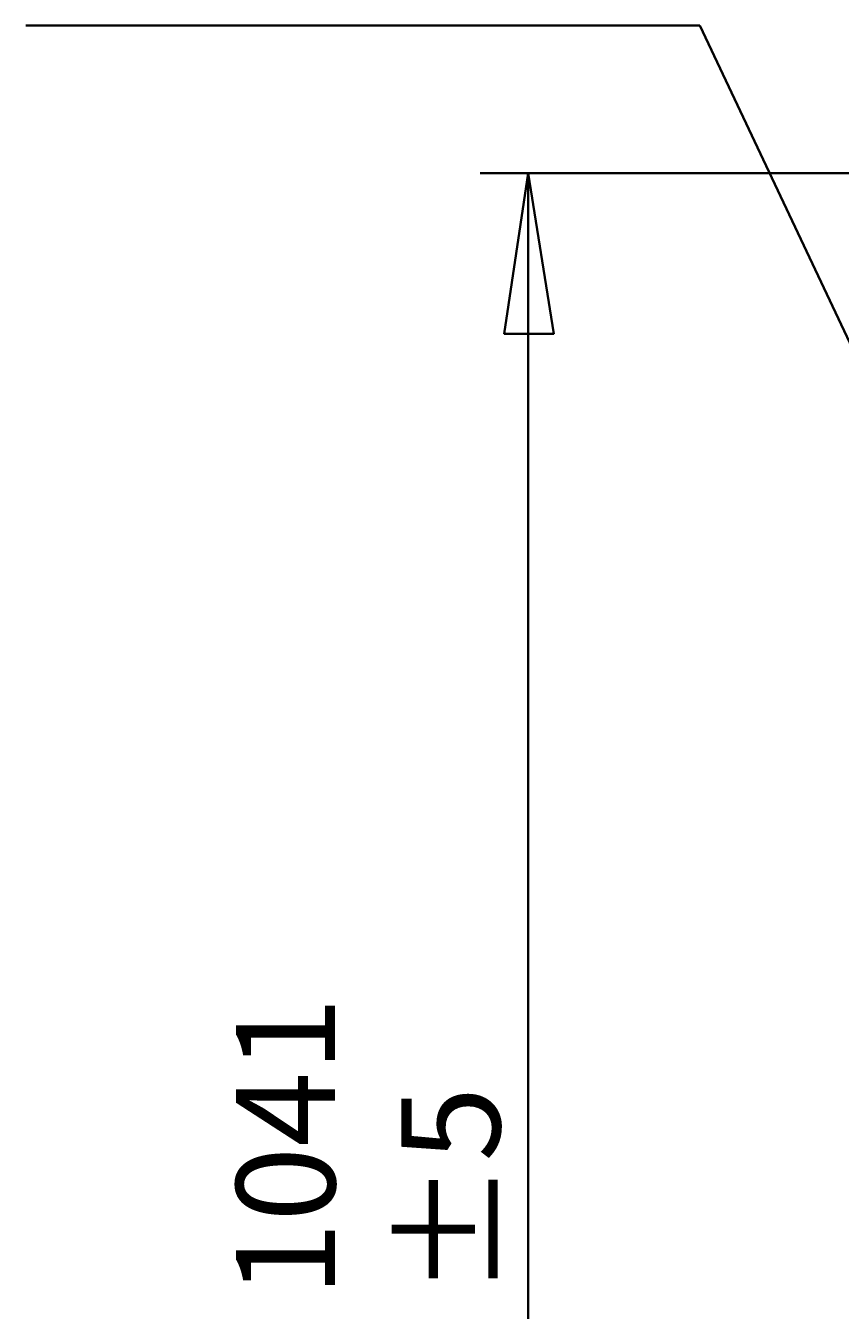
# Model space of a CAD drawing. Extents: x 66 to 838, y -49 to 651.
# Drawn here: x 344 to 431, y 87 to 224 of the extents above; entities that cross this region are included whole.
import ezdxf

# ---------------------------------------------------------------- set-up
doc = ezdxf.new("R2010")
doc.units = 0
doc.header["$MEASUREMENT"] = 0
doc.layers.add('Layer 2', color=7, linetype='Continuous', lineweight=0)

msp = doc.modelspace()

# ---------------------------------------------------------------- linework, layer by layer
at = {"layer": 'Layer 2', "color": 7, "lineweight": 35}
for points in [[(343.52, 224.42), (343.52, 224.42), (412.23, 224.42), (412.23, 224.42)], [(412.23, 224.42), (412.23, 224.42), (343.52, 224.42), (343.52, 224.42)], [(343.52, 224.42), (343.52, 224.42), (412.23, 224.42), (412.23, 224.42)], [(412.23, 224.42), (412.23, 224.42), (343.52, 224.42), (343.52, 224.42)], [(343.52, 224.42), (343.52, 224.42), (412.23, 224.42), (412.23, 224.42)], [(412.23, 224.42), (412.23, 224.42), (343.52, 224.42), (343.52, 224.42)], [(415.86, 224.42), (415.86, 224.42), (412.23, 224.42), (412.23, 224.42)], [(447.46, 157.66), (447.46, 157.66), (415.86, 224.42), (415.86, 224.42)], [(473.67, 208.6), (473.67, 208.6), (392.31, 208.6), (392.31, 208.6)], [(397.44, 208.6), (397.44, 208.6), (397.44, 28.29), (397.44, 28.29)]]:
    msp.add_open_spline(points, degree=3, dxfattribs=at)
msp.add_open_spline([(397.44, 208.6), (397.44, 208.6), (400.19, 191.38), (400.19, 191.38), (400.19, 191.38), (394.87, 191.38), (394.87, 191.38), (394.87, 191.38), (397.44, 208.6), (397.44, 208.6)], degree=3, knots=[0, 0, 0, 0, 1, 1, 1, 2, 2, 2, 3, 3, 3, 3], dxfattribs=at)
at = {"layer": 'Layer 2'}
msp.add_open_spline([(397.44, 208.6), (397.44, 208.6), (400.19, 191.38), (400.19, 191.38), (400.19, 191.38), (394.87, 191.38), (394.87, 191.38)], degree=3, knots=[0, 0, 0, 0, 1, 1, 1, 2, 2, 2, 2], dxfattribs=at)

# ---------------------------------------------------------------- texts
at = {"layer": 'Layer 2', "insert": (394.44, 88.13), "char_height": 0.2, "attachment_point": 7, "rotation": 90}
msp.add_mtext('\\C7;\\FCentury Gothic|b0|i0|c1;\\H10.623611;\\W0.999660; 1041 ±5 ', dxfattribs=at)

doc.saveas('drawing.dxf')
